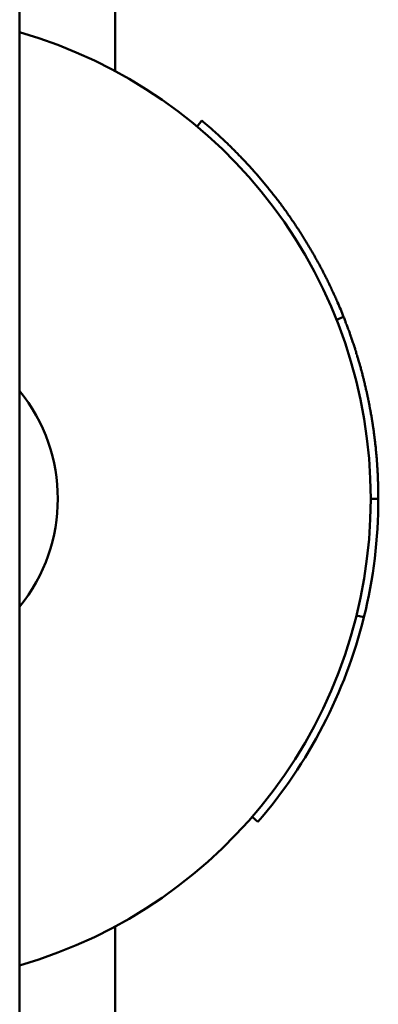
# Model space of a CAD drawing. Units: millimetres. Extents: x 2145 to 9381, y 592 to 7191.
# Drawn here: x 3693 to 3740, y 3542 to 3671 of the extents above; entities that cross this region are included whole.
import ezdxf

# ---------------------------------------------------------------- set-up
doc = ezdxf.new("R2010")
doc.units = ezdxf.units.MM
doc.header["$LTSCALE"] = 50
doc.layers.add('Widoczne (ISO)', color=7, linetype='Continuous', lineweight=50)

msp = doc.modelspace()

# ---------------------------------------------------------------- linework, layer by layer
at = {"layer": 'Widoczne (ISO)'}
for p, q in [((3705.47, 3663.78), (3705.47, 3730.82)), ((3692.97, 3729.82), (3692.97, 3101.82)), ((3716.22, 3656.52), (3716.86, 3657.29)), ((3734.5, 3631.24), (3735.43, 3631.61)), ((3738.97, 3607.8), (3739.97, 3607.8)), ((3737.12, 3592.56), (3738.09, 3592.32)), ((3723.43, 3566.2), (3724.19, 3565.54)), ((3705.47, 3471.78), (3705.47, 3551.85))]:
    msp.add_line(p, q, dxfattribs=at)
for radius, start, end in [(63.5, 285.9972, 74.0028), (22.5, 321.0576, 38.9424)]:
    msp.add_arc((3675.47, 3607.82), radius, start, end, dxfattribs=at)
for points, knots in [([(3716.86, 3657.29), (3717.03, 3657.14), (3717.2, 3657), (3717.37, 3656.85), (3717.54, 3656.71), (3717.71, 3656.56), (3717.88, 3656.41), (3717.97, 3656.34), (3718.05, 3656.27), (3718.14, 3656.19), (3718.3, 3656.04), (3718.47, 3655.89), (3718.64, 3655.74), (3718.72, 3655.67), (3718.81, 3655.59), (3718.89, 3655.52), (3719.05, 3655.37), (3719.22, 3655.22), (3719.38, 3655.06), (3719.47, 3654.99), (3719.55, 3654.91), (3719.63, 3654.83), (3719.79, 3654.68), (3719.96, 3654.52), (3720.12, 3654.37), (3720.2, 3654.29), (3720.28, 3654.21), (3720.36, 3654.14), (3720.52, 3653.98), (3720.68, 3653.82), (3720.84, 3653.66), (3720.92, 3653.59), (3721, 3653.51), (3721.08, 3653.43), (3721.24, 3653.27), (3721.4, 3653.11), (3721.55, 3652.95), (3721.63, 3652.87), (3721.71, 3652.79), (3721.79, 3652.71), (3721.94, 3652.55), (3722.1, 3652.38), (3722.25, 3652.22), (3722.33, 3652.14), (3722.41, 3652.06), (3722.49, 3651.98), (3722.64, 3651.81), (3722.79, 3651.65), (3722.94, 3651.48), (3723.02, 3651.4), (3723.1, 3651.32), (3723.17, 3651.24), (3723.32, 3651.07), (3723.47, 3650.9), (3723.62, 3650.74), (3723.7, 3650.65), (3723.77, 3650.57), (3723.85, 3650.48), (3723.99, 3650.32), (3724.14, 3650.15), (3724.29, 3649.98), (3724.36, 3649.89), (3724.43, 3649.81), (3724.51, 3649.72), (3724.65, 3649.55), (3724.8, 3649.38), (3724.94, 3649.21), (3725.01, 3649.12), (3725.09, 3649.03), (3725.16, 3648.95), (3725.3, 3648.78), (3725.44, 3648.6), (3725.58, 3648.43), (3725.65, 3648.34), (3725.73, 3648.25), (3725.8, 3648.17), (3725.94, 3647.99), (3726.08, 3647.81), (3726.21, 3647.64), (3726.28, 3647.55), (3726.35, 3647.46), (3726.42, 3647.37), (3726.56, 3647.2), (3726.7, 3647.02), (3726.83, 3646.84), (3726.9, 3646.75), (3726.97, 3646.66), (3727.03, 3646.57), (3727.17, 3646.39), (3727.3, 3646.21), (3727.44, 3646.03), (3727.5, 3645.94), (3727.57, 3645.85), (3727.63, 3645.76), (3727.77, 3645.58), (3727.9, 3645.39), (3728.03, 3645.21), (3728.09, 3645.12), (3728.16, 3645.03), (3728.22, 3644.94), (3728.35, 3644.75), (3728.48, 3644.57), (3728.61, 3644.38), (3728.67, 3644.29), (3728.73, 3644.2), (3728.8, 3644.11), (3728.92, 3643.92), (3729.05, 3643.73), (3729.17, 3643.55), (3729.23, 3643.45), (3729.3, 3643.36), (3729.36, 3643.27), (3729.48, 3643.08), (3729.6, 3642.89), (3729.73, 3642.7), (3729.79, 3642.61), (3729.85, 3642.51), (3729.91, 3642.42), (3730.03, 3642.23), (3730.15, 3642.04), (3730.27, 3641.85), (3730.32, 3641.75), (3730.38, 3641.66), (3730.44, 3641.56), (3730.56, 3641.37), (3730.68, 3641.18), (3730.79, 3640.99), (3730.85, 3640.89), (3730.91, 3640.79), (3730.96, 3640.7), (3731.08, 3640.51), (3731.19, 3640.31), (3731.3, 3640.12), (3731.36, 3640.02), (3731.42, 3639.92), (3731.47, 3639.83), (3731.58, 3639.63), (3731.69, 3639.44), (3731.8, 3639.24), (3731.86, 3639.14), (3731.91, 3639.04), (3731.97, 3638.94), (3732.07, 3638.75), (3732.18, 3638.55), (3732.29, 3638.35), (3732.34, 3638.25), (3732.39, 3638.16), (3732.45, 3638.06), (3732.55, 3637.86), (3732.66, 3637.66), (3732.76, 3637.46), (3732.81, 3637.36), (3732.86, 3637.26), (3732.91, 3637.16), (3733.01, 3636.96), (3733.12, 3636.76), (3733.22, 3636.56), (3733.27, 3636.46), (3733.32, 3636.36), (3733.37, 3636.26), (3733.46, 3636.06), (3733.56, 3635.85), (3733.66, 3635.65), (3733.71, 3635.55), (3733.76, 3635.45), (3733.8, 3635.35), (3733.9, 3635.15), (3733.99, 3634.94), (3734.09, 3634.74), (3734.13, 3634.64), (3734.18, 3634.53), (3734.23, 3634.43), (3734.32, 3634.23), (3734.41, 3634.02), (3734.5, 3633.82), (3734.55, 3633.71), (3734.59, 3633.61), (3734.64, 3633.51), (3734.91, 3632.88), (3735.17, 3632.25), (3735.43, 3631.61)], [0, 0, 0, 0, 0.066667, 0.066667, 0.066667, 0.133333, 0.133333, 0.133333, 0.166667, 0.166667, 0.166667, 0.233333, 0.233333, 0.233333, 0.266667, 0.266667, 0.266667, 0.333333, 0.333333, 0.333333, 0.366667, 0.366667, 0.366667, 0.433333, 0.433333, 0.433333, 0.466667, 0.466667, 0.466667, 0.533333, 0.533333, 0.533333, 0.566667, 0.566667, 0.566667, 0.633333, 0.633333, 0.633333, 0.666667, 0.666667, 0.666667, 0.733333, 0.733333, 0.733333, 0.766667, 0.766667, 0.766667, 0.833333, 0.833333, 0.833333, 0.866667, 0.866667, 0.866667, 0.933333, 0.933333, 0.933333, 0.966667, 0.966667, 0.966667, 1.033333, 1.033333, 1.033333, 1.066667, 1.066667, 1.066667, 1.133333, 1.133333, 1.133333, 1.166667, 1.166667, 1.166667, 1.233333, 1.233333, 1.233333, 1.266667, 1.266667, 1.266667, 1.333333, 1.333333, 1.333333, 1.366667, 1.366667, 1.366667, 1.433333, 1.433333, 1.433333, 1.466667, 1.466667, 1.466667, 1.533333, 1.533333, 1.533333, 1.566667, 1.566667, 1.566667, 1.633333, 1.633333, 1.633333, 1.666667, 1.666667, 1.666667, 1.733333, 1.733333, 1.733333, 1.766667, 1.766667, 1.766667, 1.833333, 1.833333, 1.833333, 1.866667, 1.866667, 1.866667, 1.933333, 1.933333, 1.933333, 1.966667, 1.966667, 1.966667, 2.033333, 2.033333, 2.033333, 2.066667, 2.066667, 2.066667, 2.133333, 2.133333, 2.133333, 2.166667, 2.166667, 2.166667, 2.233333, 2.233333, 2.233333, 2.266667, 2.266667, 2.266667, 2.333333, 2.333333, 2.333333, 2.366667, 2.366667, 2.366667, 2.433333, 2.433333, 2.433333, 2.466667, 2.466667, 2.466667, 2.533333, 2.533333, 2.533333, 2.566667, 2.566667, 2.566667, 2.633333, 2.633333, 2.633333, 2.666667, 2.666667, 2.666667, 2.733333, 2.733333, 2.733333, 2.766667, 2.766667, 2.766667, 2.833333, 2.833333, 2.833333, 2.866667, 2.866667, 2.866667, 2.933333, 2.933333, 2.933333, 2.966667, 2.966667, 2.966667, 3.170181, 3.170181, 3.170181, 3.170181]), ([(3735.43, 3631.61), (3735.5, 3631.43), (3735.57, 3631.26), (3735.63, 3631.08), (3735.65, 3631.03), (3735.67, 3630.99), (3735.69, 3630.94), (3735.72, 3630.85), (3735.75, 3630.77), (3735.79, 3630.68), (3735.8, 3630.63), (3735.82, 3630.59), (3735.84, 3630.54), (3735.87, 3630.45), (3735.91, 3630.36), (3735.94, 3630.27), (3735.96, 3630.23), (3735.97, 3630.18), (3735.99, 3630.14), (3736.02, 3630.05), (3736.05, 3629.96), (3736.09, 3629.87), (3736.1, 3629.83), (3736.12, 3629.78), (3736.14, 3629.74), (3736.17, 3629.65), (3736.2, 3629.56), (3736.23, 3629.47), (3736.25, 3629.42), (3736.26, 3629.38), (3736.28, 3629.33), (3736.31, 3629.24), (3736.34, 3629.15), (3736.38, 3629.06), (3736.39, 3629.02), (3736.41, 3628.97), (3736.42, 3628.93), (3736.45, 3628.83), (3736.49, 3628.74), (3736.52, 3628.65), (3736.53, 3628.61), (3736.55, 3628.56), (3736.56, 3628.52), (3736.59, 3628.43), (3736.62, 3628.34), (3736.65, 3628.25), (3736.67, 3628.2), (3736.68, 3628.16), (3736.7, 3628.11), (3736.73, 3628.02), (3736.76, 3627.93), (3736.79, 3627.84), (3736.8, 3627.79), (3736.82, 3627.75), (3736.83, 3627.7), (3736.86, 3627.61), (3736.89, 3627.52), (3736.92, 3627.43), (3736.93, 3627.38), (3736.95, 3627.34), (3736.96, 3627.29), (3736.99, 3627.2), (3737.02, 3627.11), (3737.05, 3627.02), (3737.06, 3626.97), (3737.08, 3626.93), (3737.09, 3626.88), (3737.12, 3626.79), (3737.15, 3626.7), (3737.18, 3626.61), (3737.19, 3626.56), (3737.2, 3626.52), (3737.22, 3626.47), (3737.25, 3626.38), (3737.27, 3626.29), (3737.3, 3626.2), (3737.31, 3626.15), (3737.33, 3626.11), (3737.34, 3626.06), (3737.37, 3625.97), (3737.39, 3625.88), (3737.42, 3625.79), (3737.43, 3625.74), (3737.45, 3625.69), (3737.46, 3625.65), (3737.49, 3625.56), (3737.51, 3625.46), (3737.54, 3625.37), (3737.55, 3625.33), (3737.57, 3625.28), (3737.58, 3625.23), (3737.6, 3625.14), (3737.63, 3625.05), (3737.66, 3624.96), (3737.67, 3624.91), (3737.68, 3624.87), (3737.69, 3624.82), (3737.72, 3624.73), (3737.74, 3624.64), (3737.77, 3624.54), (3737.78, 3624.5), (3737.79, 3624.45), (3737.8, 3624.41), (3737.83, 3624.31), (3737.85, 3624.22), (3737.88, 3624.13), (3737.89, 3624.08), (3737.9, 3624.04), (3737.91, 3623.99), (3737.94, 3623.9), (3737.96, 3623.8), (3737.99, 3623.71), (3738, 3623.67), (3738.01, 3623.62), (3738.02, 3623.57), (3738.04, 3623.48), (3738.07, 3623.39), (3738.09, 3623.3), (3738.1, 3623.25), (3738.11, 3623.2), (3738.12, 3623.16), (3738.15, 3623.06), (3738.17, 3622.97), (3738.19, 3622.88), (3738.2, 3622.83), (3738.21, 3622.78), (3738.22, 3622.74), (3738.25, 3622.65), (3738.27, 3622.55), (3738.29, 3622.46), (3738.3, 3622.41), (3738.31, 3622.37), (3738.32, 3622.32), (3738.34, 3622.23), (3738.37, 3622.13), (3738.39, 3622.04), (3738.4, 3621.99), (3738.41, 3621.95), (3738.42, 3621.9), (3738.44, 3621.81), (3738.46, 3621.71), (3738.48, 3621.62), (3738.49, 3621.57), (3738.5, 3621.53), (3738.51, 3621.48), (3738.53, 3621.39), (3738.55, 3621.29), (3738.57, 3621.2), (3738.58, 3621.15), (3738.59, 3621.11), (3738.6, 3621.06), (3738.62, 3620.97), (3738.64, 3620.87), (3738.66, 3620.78), (3738.67, 3620.73), (3738.68, 3620.69), (3738.69, 3620.64), (3738.71, 3620.55), (3738.72, 3620.45), (3738.74, 3620.36), (3738.75, 3620.31), (3738.76, 3620.27), (3738.77, 3620.22), (3738.79, 3620.12), (3738.81, 3620.03), (3738.83, 3619.94), (3738.83, 3619.89), (3738.84, 3619.84), (3738.85, 3619.8), (3738.87, 3619.7), (3738.89, 3619.61), (3738.9, 3619.51), (3738.91, 3619.47), (3738.92, 3619.42), (3738.93, 3619.37), (3738.95, 3619.28), (3738.96, 3619.19), (3738.98, 3619.09), (3738.99, 3619.04), (3739, 3619), (3739.01, 3618.95), (3739.02, 3618.86), (3739.04, 3618.76), (3739.06, 3618.67), (3739.06, 3618.62), (3739.07, 3618.57), (3739.08, 3618.53), (3739.1, 3618.43), (3739.11, 3618.34), (3739.13, 3618.24), (3739.13, 3618.2), (3739.14, 3618.15), (3739.15, 3618.1), (3739.16, 3618.01), (3739.18, 3617.91), (3739.19, 3617.82), (3739.2, 3617.77), (3739.21, 3617.73), (3739.22, 3617.68), (3739.23, 3617.58), (3739.25, 3617.49), (3739.26, 3617.4), (3739.27, 3617.35), (3739.27, 3617.3), (3739.28, 3617.25), (3739.29, 3617.16), (3739.31, 3617.06), (3739.32, 3616.97), (3739.33, 3616.92), (3739.34, 3616.88), (3739.34, 3616.83), (3739.36, 3616.73), (3739.37, 3616.64), (3739.38, 3616.54), (3739.39, 3616.5), (3739.39, 3616.45), (3739.4, 3616.4), (3739.41, 3616.31), (3739.43, 3616.21), (3739.44, 3616.12), (3739.44, 3616.07), (3739.45, 3616.02), (3739.46, 3615.98), (3739.47, 3615.88), (3739.48, 3615.79), (3739.49, 3615.69), (3739.5, 3615.64), (3739.5, 3615.6), (3739.51, 3615.55), (3739.52, 3615.46), (3739.53, 3615.36), (3739.54, 3615.27), (3739.55, 3615.22), (3739.55, 3615.17), (3739.56, 3615.12), (3739.57, 3615.03), (3739.58, 3614.93), (3739.59, 3614.84), (3739.6, 3614.79), (3739.6, 3614.74), (3739.61, 3614.7), (3739.62, 3614.6), (3739.63, 3614.51), (3739.64, 3614.41), (3739.64, 3614.36), (3739.65, 3614.32), (3739.65, 3614.27), (3739.66, 3614.17), (3739.67, 3614.08), (3739.68, 3613.98), (3739.68, 3613.94), (3739.69, 3613.89), (3739.69, 3613.84), (3739.7, 3613.75), (3739.71, 3613.65), (3739.72, 3613.56), (3739.72, 3613.51), (3739.73, 3613.46), (3739.73, 3613.41), (3739.74, 3613.32), (3739.75, 3613.22), (3739.76, 3613.13), (3739.76, 3613.08), (3739.76, 3613.03), (3739.77, 3612.98), (3739.78, 3612.89), (3739.78, 3612.79), (3739.79, 3612.7), (3739.79, 3612.65), (3739.8, 3612.6), (3739.8, 3612.56), (3739.81, 3612.46), (3739.81, 3612.37), (3739.82, 3612.27), (3739.82, 3612.22), (3739.83, 3612.17), (3739.83, 3612.13), (3739.84, 3612.03), (3739.84, 3611.94), (3739.85, 3611.84), (3739.85, 3611.79), (3739.85, 3611.75), (3739.86, 3611.7), (3739.86, 3611.6), (3739.87, 3611.51), (3739.87, 3611.41), (3739.88, 3611.36), (3739.88, 3611.32), (3739.88, 3611.27), (3739.89, 3611.17), (3739.89, 3611.08), (3739.9, 3610.98), (3739.9, 3610.94), (3739.9, 3610.89), (3739.9, 3610.84), (3739.91, 3610.74), (3739.91, 3610.65), (3739.92, 3610.55), (3739.92, 3610.51), (3739.92, 3610.46), (3739.92, 3610.41), (3739.93, 3610.32), (3739.93, 3610.22), (3739.93, 3610.12), (3739.94, 3610.08), (3739.94, 3610.03), (3739.94, 3609.98), (3739.94, 3609.89), (3739.94, 3609.79), (3739.95, 3609.69), (3739.95, 3609.65), (3739.95, 3609.6), (3739.95, 3609.55), (3739.95, 3609.46), (3739.96, 3609.36), (3739.96, 3609.27), (3739.96, 3609.22), (3739.96, 3609.17), (3739.96, 3609.12), (3739.96, 3609.03), (3739.97, 3608.93), (3739.97, 3608.84), (3739.97, 3608.79), (3739.97, 3608.74), (3739.97, 3608.69), (3739.97, 3608.4), (3739.97, 3608.1), (3739.97, 3607.8)], [0, 0, 0, 0, 0.133333, 0.133333, 0.133333, 0.166667, 0.166667, 0.166667, 0.233333, 0.233333, 0.233333, 0.266667, 0.266667, 0.266667, 0.333333, 0.333333, 0.333333, 0.366667, 0.366667, 0.366667, 0.433333, 0.433333, 0.433333, 0.466667, 0.466667, 0.466667, 0.533333, 0.533333, 0.533333, 0.566667, 0.566667, 0.566667, 0.633333, 0.633333, 0.633333, 0.666667, 0.666667, 0.666667, 0.733333, 0.733333, 0.733333, 0.766667, 0.766667, 0.766667, 0.833333, 0.833333, 0.833333, 0.866667, 0.866667, 0.866667, 0.933333, 0.933333, 0.933333, 0.966667, 0.966667, 0.966667, 1.033333, 1.033333, 1.033333, 1.066667, 1.066667, 1.066667, 1.133333, 1.133333, 1.133333, 1.166667, 1.166667, 1.166667, 1.233333, 1.233333, 1.233333, 1.266667, 1.266667, 1.266667, 1.333333, 1.333333, 1.333333, 1.366667, 1.366667, 1.366667, 1.433333, 1.433333, 1.433333, 1.466667, 1.466667, 1.466667, 1.533333, 1.533333, 1.533333, 1.566667, 1.566667, 1.566667, 1.633333, 1.633333, 1.633333, 1.666667, 1.666667, 1.666667, 1.733333, 1.733333, 1.733333, 1.766667, 1.766667, 1.766667, 1.833333, 1.833333, 1.833333, 1.866667, 1.866667, 1.866667, 1.933333, 1.933333, 1.933333, 1.966667, 1.966667, 1.966667, 2.033333, 2.033333, 2.033333, 2.066667, 2.066667, 2.066667, 2.133333, 2.133333, 2.133333, 2.166667, 2.166667, 2.166667, 2.233333, 2.233333, 2.233333, 2.266667, 2.266667, 2.266667, 2.333333, 2.333333, 2.333333, 2.366667, 2.366667, 2.366667, 2.433333, 2.433333, 2.433333, 2.466667, 2.466667, 2.466667, 2.533333, 2.533333, 2.533333, 2.566667, 2.566667, 2.566667, 2.633333, 2.633333, 2.633333, 2.666667, 2.666667, 2.666667, 2.733333, 2.733333, 2.733333, 2.766667, 2.766667, 2.766667, 2.833333, 2.833333, 2.833333, 2.866667, 2.866667, 2.866667, 2.933333, 2.933333, 2.933333, 2.966667, 2.966667, 2.966667, 3.033333, 3.033333, 3.033333, 3.066667, 3.066667, 3.066667, 3.133333, 3.133333, 3.133333, 3.166667, 3.166667, 3.166667, 3.233333, 3.233333, 3.233333, 3.266667, 3.266667, 3.266667, 3.333333, 3.333333, 3.333333, 3.366667, 3.366667, 3.366667, 3.433333, 3.433333, 3.433333, 3.466667, 3.466667, 3.466667, 3.533333, 3.533333, 3.533333, 3.566667, 3.566667, 3.566667, 3.633333, 3.633333, 3.633333, 3.666667, 3.666667, 3.666667, 3.733333, 3.733333, 3.733333, 3.766667, 3.766667, 3.766667, 3.833333, 3.833333, 3.833333, 3.866667, 3.866667, 3.866667, 3.933333, 3.933333, 3.933333, 3.966667, 3.966667, 3.966667, 4.033333, 4.033333, 4.033333, 4.066667, 4.066667, 4.066667, 4.133333, 4.133333, 4.133333, 4.166667, 4.166667, 4.166667, 4.233333, 4.233333, 4.233333, 4.266667, 4.266667, 4.266667, 4.333333, 4.333333, 4.333333, 4.366667, 4.366667, 4.366667, 4.433333, 4.433333, 4.433333, 4.466667, 4.466667, 4.466667, 4.533333, 4.533333, 4.533333, 4.566667, 4.566667, 4.566667, 4.633333, 4.633333, 4.633333, 4.666667, 4.666667, 4.666667, 4.733333, 4.733333, 4.733333, 4.766667, 4.766667, 4.766667, 4.833333, 4.833333, 4.833333, 4.866667, 4.866667, 4.866667, 4.933333, 4.933333, 4.933333, 4.966667, 4.966667, 4.966667, 5.033333, 5.033333, 5.033333, 5.066667, 5.066667, 5.066667, 5.133333, 5.133333, 5.133333, 5.166667, 5.166667, 5.166667, 5.233333, 5.233333, 5.233333, 5.266667, 5.266667, 5.266667, 5.333333, 5.333333, 5.333333, 5.366667, 5.366667, 5.366667, 5.433333, 5.433333, 5.433333, 5.466667, 5.466667, 5.466667, 5.673743, 5.673743, 5.673743, 5.673743])]:
    msp.add_open_spline(points, degree=3, knots=knots, dxfattribs=at)
for points in [[(3739.97, 3607.8), (3739.97, 3602.59), (3739.34, 3597.38), (3738.09, 3592.32)], [(3738.09, 3592.32), (3735.65, 3582.47), (3730.84, 3573.21), (3724.19, 3565.54)]]:
    msp.add_open_spline(points, degree=3, dxfattribs=at)

doc.saveas('drawing.dxf')
